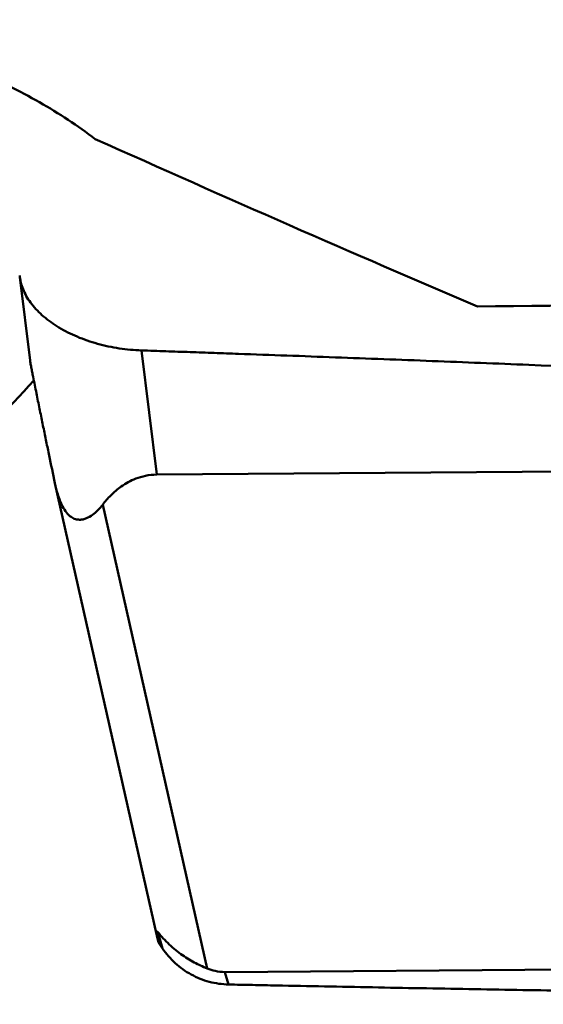
# Model space of a CAD drawing. Units: millimetres. Extents: x -98 to 117, y -19 to 80.
# Drawn here: x 19 to 23, y -19 to -12 of the extents above; entities that cross this region are included whole.
import ezdxf

# ---------------------------------------------------------------- set-up
doc = ezdxf.new("R2010")
doc.units = ezdxf.units.MM
doc.layers.add('1', color=4, linetype='Continuous', lineweight=50)

msp = doc.modelspace()

# ---------------------------------------------------------------- linework, layer by layer
at = {"layer": '1'}
for p, q in [((19.07064574, -14.01906578), (19.06955568, -14.00869379)), ((19.0706445, -14.01905558), (19.14113584, -14.59560899)), ((20.01499935, -15.38212171), (19.9101988, -14.524951)), ((20.01499935, -15.38212171), (30.59907484, -15.30454355)), ((19.31250718, -15.44168908), (19.30715643, -15.41688427)), ((19.31250728, -15.44168915), (20.01232319, -18.55147031)), ((19.64187431, -15.589437), (20.36182649, -18.78869797)), ((20.02137029, -18.53768659), (20.05493058, -18.65065823)), ((20.02137029, -18.53768659), (20.02358902, -18.54018967)), ((20.01472484, -18.56111528), (20.02788304, -18.61007235)), ((20.05493058, -18.65065823), (20.02788304, -18.61007235)), ((31.06807999, -18.73606908), (20.48400449, -18.81364724)), ((20.48400449, -18.81364724), (20.50957445, -18.89972158))]:
    msp.add_line(p, q, dxfattribs=at)
for centre, major_axis, ratio, start_param, end_param in [((3.67158881, 0), (31.88365325, -17.61547779), 0.1234701392, -0.9812324373, -0.8832420601), ((822.31637416, 0), (1268.48366515, 17.59558883), 0.0031727987, -2.25335421, -2.24522068), ((20.69581591, -19.99452113), (-0.68393033, 1.46315673), 0.0333921738, -0.1098993451, 0.1869895917)]:
    msp.add_ellipse(centre, major_axis=major_axis, ratio=ratio, start_param=start_param, end_param=end_param, dxfattribs=at)
for points, knots in [([(13.52431551, -14.63119278), (13.52431553, -14.52548553), (13.5513824, -14.30606718), (13.66636729, -13.98233149), (13.85424828, -13.663018), (14.1117075, -13.35658851), (14.4340393, -13.07170256), (14.81485115, -12.81723077), (15.2461635, -12.60156253), (15.88288285, -12.37315459), (16.74325324, -12.22506422), (17.61997045, -12.27031275), (18.2955889, -12.42211371), (18.77036438, -12.58801259), (19.20478865, -12.8005839), (19.46891806, -12.97360574), (19.59104353, -13.06628245)], [0, 0, 0, 0, 0.0431268092, 0.089262706, 0.1392531439, 0.193470336, 0.2518885044, 0.3141803474, 0.3798129077, 0.448125938, 0.5896128524, 0.7327595224, 0.8031322243, 0.8716076037, 0.9374525287, 1, 1, 1, 1]), ([(19.9101988, -14.52495101), (19.8586332, -14.52303757), (19.75602241, -14.51379315), (19.60674743, -14.48188233), (19.46679914, -14.43395184), (19.34135319, -14.37130328), (19.2349306, -14.29619377), (19.15139413, -14.2110044), (19.09399824, -14.11842958), (19.07462026, -14.05156064), (19.07064344, -14.01904449)], [0, 0, 0, 0, 0.147254591, 0.2932486396, 0.4345994376, 0.5683031606, 0.6920602184, 0.8046707288, 0.9065169183, 1, 1, 1, 1]), ([(19.9101988, -14.524951), (19.96587405, -14.52701694), (20.07724266, -14.53076649), (20.24428679, -14.53646988), (20.41131758, -14.54242864), (20.63400696, -14.55031198), (20.91234214, -14.56036752), (21.35760687, -14.57679149), (21.91407036, -14.59798463), (22.80408586, -14.63337146), (23.9160438, -14.68050975), (25.24955895, -14.74225659), (26.5818764, -14.80981745), (27.91273395, -14.88401674), (29.02060427, -14.95231591), (29.7953201, -15.00412319), (30.2375636, -15.03506722), (30.45858327, -15.05085187), (30.56905318, -15.05899436)], [0, 0, 0, 0, 0.015660371, 0.0313219464, 0.0469813478, 0.0626404397, 0.0939562958, 0.1252688317, 0.1878837659, 0.2504843817, 0.3756383758, 0.5007208727, 0.6257190026, 0.750615563, 0.875387101, 0.9377160755, 0.9688640858, 1, 1, 1, 1]), ([(19.30715643, -15.41688427), (19.29400977, -15.35334375), (19.27417809, -15.25734739), (19.24759669, -15.12823951), (19.2271572, -15.02866756), (19.20618804, -14.92609196), (19.18828561, -14.83798183), (19.17342507, -14.76420354), (19.16368656, -14.71543374), (19.15559958, -14.67432074), (19.14943545, -14.64265044), (19.14456332, -14.61625252), (19.14177204, -14.60081571), (19.14113549, -14.59560723)], [0, 0, 0, 0, 0.2323145856, 0.3509566156, 0.4719446415, 0.596248791, 0.7258068053, 0.7938536557, 0.8657052562, 0.9038644602, 0.9438755518, 0.9812131752, 1, 1, 1, 1]), ([(19.16699659, -14.73213916), (18.98306207, -14.93403085), (18.61571063, -15.32110337), (18.05143734, -15.86179623), (17.4870756, -16.3468002), (16.92250349, -16.77435909), (16.35751657, -17.14289329), (15.7918342, -17.45097742), (15.22530596, -17.69732373), (14.84112934, -17.82154677), (14.6498967, -17.87233041)], [0, 0, 0, 0, 0.1469895368, 0.2870926117, 0.4204299805, 0.54725442, 0.6679681256, 0.7831397725, 0.8935122566, 1, 1, 1, 1]), ([(20.01499935, -15.38212171), (19.98885025, -15.38231337), (19.93927918, -15.38736113), (19.85502704, -15.41201457), (19.77277004, -15.45734186), (19.69841901, -15.52156062), (19.65914113, -15.56698877), (19.64187431, -15.589437)], [0, 0, 0, 0, 0.1775420537, 0.3357707357, 0.5935039644, 0.8077182742, 1, 1, 1, 1]), ([(19.64187431, -15.589437), (19.63155271, -15.60285589), (19.60980853, -15.62824872), (19.57271986, -15.66103599), (19.53739803, -15.68169266), (19.506306, -15.69138458), (19.48060932, -15.69410811), (19.45175958, -15.68978534), (19.41984981, -15.67382627), (19.38939366, -15.64325147), (19.35728246, -15.59038477), (19.33211172, -15.52151648), (19.31821525, -15.46705148), (19.31250718, -15.44168908)], [0, 0, 0, 0, 0.0974690634, 0.1919015842, 0.2840204571, 0.3303782198, 0.3785241039, 0.4315881251, 0.4961037674, 0.5803227787, 0.6763701556, 0.8503257479, 1, 1, 1, 1]), ([(20.02358902, -18.54018967), (20.03246005, -18.55029625), (20.0536058, -18.57554396), (20.09010175, -18.61421772), (20.13389822, -18.65409994), (20.19392279, -18.70075185), (20.26921307, -18.7473831), (20.33171118, -18.77643291), (20.36182649, -18.78869797)], [0, 0, 0, 0, 0.095101141, 0.232870224, 0.3756924496, 0.5135659408, 0.7700396941, 1, 1, 1, 1]), ([(20.50957445, -18.89972159), (20.48730338, -18.89922117), (20.44267419, -18.89564131), (20.35482269, -18.87765779), (20.2494704, -18.83562283), (20.13905459, -18.75657848), (20.07972, -18.68788549), (20.05493058, -18.65065823)], [0, 0, 0, 0, 0.1242860187, 0.2490577507, 0.4993823535, 0.7504667903, 1, 1, 1, 1]), ([(20.36182649, -18.78869797), (20.37966384, -18.79596259), (20.41957171, -18.80888081), (20.46149838, -18.8138122), (20.48400449, -18.81364724)], [0, 0, 0, 0, 0.4611321664, 1, 1, 1, 1]), ([(31.15733746, -19.03653027), (31.04605407, -19.03583935), (30.82350788, -19.03404283), (30.37847773, -19.03070235), (29.82231561, -19.02618519), (29.15507542, -19.02044134), (28.26586761, -19.01224568), (27.15498812, -19.00098479), (25.8228, -18.98564546), (24.49192516, -18.96826031), (23.3838084, -18.9518181), (22.49819376, -18.9373005), (21.83475619, -18.9256805), (21.28226846, -18.91529), (20.89576364, -18.90767758), (20.67505286, -18.90312491), (20.56472628, -18.90096081), (20.50957445, -18.89972158)], [0, 0, 0, 0, 0.0313518087, 0.0626986047, 0.1253792338, 0.1880411849, 0.2506831554, 0.3759010634, 0.5010186113, 0.6260172978, 0.750872307, 0.8132358712, 0.8755496981, 0.9378072249, 0.9689124288, 0.9844584805, 1, 1, 1, 1])]:
    msp.add_open_spline(points, degree=3, knots=knots, dxfattribs=at)

doc.saveas('drawing.dxf')
